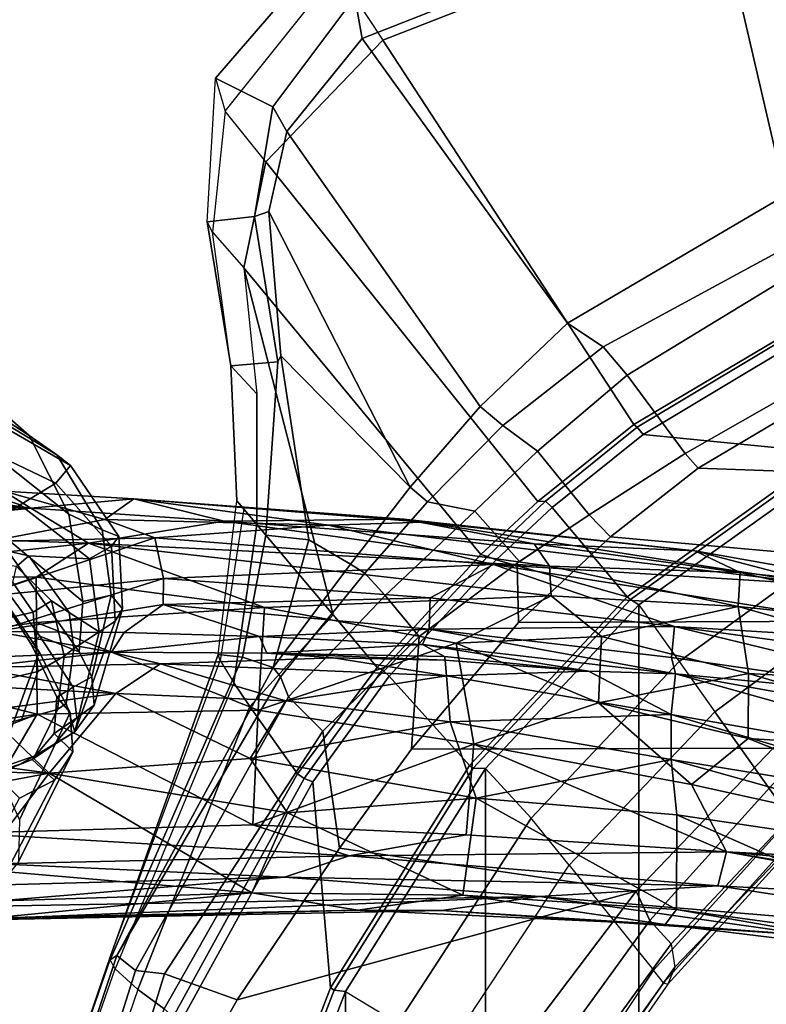
# Model space of a CAD drawing. Units: inches. Extents: x -87 to 88, y -51 to 45.
# Drawn here: x -37 to -35, y 7 to 11 of the extents above; entities that cross this region are included whole.
import ezdxf

# ---------------------------------------------------------------- set-up
doc = ezdxf.new("R2010")
doc.units = ezdxf.units.IN
doc.header["$MEASUREMENT"] = 0
for name, color, linetype in [('SEAT-BASE', 5, 'Continuous'), ('SEAT-CHASSIS', 5, 'Continuous'), ('SEAT-FABRIC', 5, 'Continuous'), ('SEAT-FRAME', 5, 'Continuous')]:
    doc.layers.add(name, color=color, linetype=linetype)

# ---------------------------------------------------------------- blocks, each defined once
blk = doc.blocks.new('1AERON2_B_TLIMANGL_ARMS_POSTUREFITSL_3T')
at = {"layer": 'SEAT-BASE'}
for points in [[(-4.1487, 12.7665, 4.1833), (-4.2654, 12.7109, 4.1776), (-0.8432, 1.8393, 6.6746), (-0.7398, 1.9027, 6.6862)], [(-4.1487, 12.7665, 4.1833), (-0.7398, 1.9027, 6.6862), (-0.5199, 1.9742, 6.6862), (-4.1476, 12.7669, 4.1833)], [(-0.5199, 1.9742, 6.6862), (-0.399, 1.9836, 6.6746), (-4.0205, 12.7905, 4.1776), (-4.1476, 12.7669, 4.1833)], [(-4.2654, 12.7109, 4.1776), (-4.3746, 12.7122, 4.1389), (-1.0437, 1.701, 6.6264), (-0.8432, 1.8393, 6.6746)], [(-1.0437, 1.701, 6.6264), (-4.3746, 12.7122, 4.1389), (-4.324, 12.2313, 4.2077), (-1.2495, 1.6518, 6.5161)], [(-4.324, 12.2313, 4.2077), (-3.8678, 10.5115, 4.5256), (-1.3248, 1.7804, 6.4477), (-1.2495, 1.6518, 6.5161)], [(-0.719, 1.1512, 4.3018), (-4.1668, 11.6385, 3.2423), (-4.0382, 11.6139, 3.1616), (-0.6744, 1.1905, 4.1832)], [(-3.3384, 9.5727, 3.9879), (-4.1668, 11.6385, 3.2423), (-0.719, 1.1512, 4.3018), (-0.9319, 1.4933, 5.6622)], [(-4.0382, 11.6139, 3.1616), (-3.9113, 11.6394, 3.1096), (-0.5847, 1.2614, 4.119), (-0.6744, 1.1905, 4.1832)]]:
    blk.add_3dface(points, dxfattribs=at)
at = {"layer": 'SEAT-CHASSIS'}
for points in [[(-6.4329, 7.7735, 14.9527), (-7.1031, 7.8269, 15.2), (-7.0691, 7.8669, 15.4462)], [(-6.4329, 7.7735, 14.9527), (-7.0691, 7.8669, 15.4462), (-6.5207, 7.8291, 15.2776)], [(-6.4329, 7.7735, 14.9527), (-7.2299, 7.7814, 15.0516), (-7.1031, 7.8269, 15.2)], [(-6.1905, 7.7365, 15.2933), (-6.5207, 7.8291, 15.2776), (-6.5699, 7.6647, 15.4156)], [(-6.5207, 7.8291, 15.2776), (-6.0954, 7.8034, 15.1726), (-6.4329, 7.7735, 14.9527)], [(-6.5207, 7.8291, 15.2776), (-6.1905, 7.7365, 15.2933), (-6.0954, 7.8034, 15.1726)], [(-5.7999, 7.7304, 14.8738), (-6.4329, 7.7735, 14.9527), (-6.0954, 7.8034, 15.1726)], [(-6.0954, 7.8034, 15.1726), (-6.1905, 7.7365, 15.2933), (-5.4583, 7.7182, 15.2201)], [(-6.0954, 7.8034, 15.1726), (-5.2112, 7.7371, 15.0417), (-5.7999, 7.7304, 14.8738)], [(-5.4583, 7.7182, 15.2201), (-5.1478, 7.728, 15.1357), (-6.0954, 7.8034, 15.1726)], [(-5.2112, 7.7371, 15.0417), (-6.0954, 7.8034, 15.1726), (-5.1478, 7.728, 15.1357)], [(-7.2192, 7.6913, 14.8444), (-7.2299, 7.7814, 15.0516), (-6.4329, 7.7735, 14.9527)], [(-6.4329, 7.7735, 14.9527), (-6.2434, 7.6583, 14.6775), (-7.2192, 7.6913, 14.8444)], [(-6.4329, 7.7735, 14.9527), (-5.7999, 7.7304, 14.8738), (-6.2434, 7.6583, 14.6775)], [(-5.7999, 7.7304, 14.8738), (-5.2112, 7.7371, 15.0417), (-4.7849, 7.6565, 14.8484)], [(-4.2588, 7.6337, 15.1191), (-4.7849, 7.6565, 14.8484), (-5.2112, 7.7371, 15.0417)], [(-4.2588, 7.6337, 15.1191), (-5.2112, 7.7371, 15.0417), (-5.1478, 7.728, 15.1357)], [(-6.5699, 7.6647, 15.4156), (-6.0261, 7.6764, 15.3113), (-6.1905, 7.7365, 15.2933)], [(-4.7346, 7.5831, 14.6621), (-6.2434, 7.6583, 14.6775), (-5.7999, 7.7304, 14.8738)], [(-6.0261, 7.6764, 15.3113), (-5.4583, 7.7182, 15.2201), (-6.1905, 7.7365, 15.2933)], [(-6.0261, 7.6764, 15.3113), (-4.9185, 7.5886, 15.2733), (-5.4583, 7.7182, 15.2201)], [(-5.7999, 7.7304, 14.8738), (-4.7849, 7.6565, 14.8484), (-4.7346, 7.5831, 14.6621)], [(-5.1478, 7.728, 15.1357), (-5.4583, 7.7182, 15.2201), (-3.8342, 7.522, 15.2409)], [(-4.9185, 7.5886, 15.2733), (-3.8342, 7.522, 15.2409), (-5.4583, 7.7182, 15.2201)], [(-3.8342, 7.522, 15.2409), (-4.2588, 7.6337, 15.1191), (-5.1478, 7.728, 15.1357)], [(-7.2494, 7.5512, 14.6425), (-7.2192, 7.6913, 14.8444), (-6.2434, 7.6583, 14.6775)], [(-5.9977, 7.5428, 15.3451), (-6.0261, 7.6764, 15.3113), (-6.6069, 7.4825, 15.4683)], [(-6.6069, 7.4825, 15.4683), (-6.0261, 7.6764, 15.3113), (-6.5699, 7.6647, 15.4156)], [(-5.9977, 7.5428, 15.3451), (-4.9185, 7.5886, 15.2733), (-6.0261, 7.6764, 15.3113)], [(-6.2434, 7.6583, 14.6775), (-6.4147, 7.5473, 14.5243), (-7.2494, 7.5512, 14.6425)], [(-5.6671, 7.4485, 14.3693), (-6.4147, 7.5473, 14.5243), (-6.2434, 7.6583, 14.6775)], [(-4.7346, 7.5831, 14.6621), (-4.729, 7.4861, 14.4771), (-6.2434, 7.6583, 14.6775)], [(-5.6671, 7.4485, 14.3693), (-6.2434, 7.6583, 14.6775), (-4.729, 7.4861, 14.4771)], [(-4.2588, 7.6337, 15.1191), (-4.1106, 7.5632, 14.8678), (-4.7849, 7.6565, 14.8484)], [(-4.7849, 7.6565, 14.8484), (-4.1106, 7.5632, 14.8678), (-4.7346, 7.5831, 14.6621)], [(-4.1106, 7.5632, 14.8678), (-4.2588, 7.6337, 15.1191), (-3.5023, 7.4998, 15.1548)], [(-3.5023, 7.4998, 15.1548), (-4.2588, 7.6337, 15.1191), (-3.8342, 7.522, 15.2409)], [(-5.1257, 7.4799, 15.2974), (-4.9185, 7.5886, 15.2733), (-5.9977, 7.5428, 15.3451)], [(-4.9185, 7.5886, 15.2733), (-5.1257, 7.4799, 15.2974), (-4.3261, 7.3857, 15.3076)], [(-4.9185, 7.5886, 15.2733), (-4.3261, 7.3857, 15.3076), (-3.1984, 7.3176, 15.3501)], [(-3.1984, 7.3176, 15.3501), (-3.8342, 7.522, 15.2409), (-4.9185, 7.5886, 15.2733)], [(-4.729, 7.4861, 14.4771), (-4.7346, 7.5831, 14.6621), (-4.1174, 7.4514, 14.5771)], [(-4.1106, 7.5632, 14.8678), (-4.1174, 7.4514, 14.5771), (-4.7346, 7.5831, 14.6621)], [(-7.1951, 7.2931, 14.3728), (-7.2494, 7.5512, 14.6425), (-6.4147, 7.5473, 14.5243)], [(-6.4147, 7.5473, 14.5243), (-6.4138, 7.3992, 14.3581), (-7.1951, 7.2931, 14.3728)], [(-5.6671, 7.4485, 14.3693), (-6.4138, 7.3992, 14.3581), (-6.4147, 7.5473, 14.5243)], [(-4.1174, 7.4514, 14.5771), (-4.1106, 7.5632, 14.8678), (-3.2085, 7.355, 14.8386)], [(-3.5023, 7.4998, 15.1548), (-3.2085, 7.355, 14.8386), (-4.1106, 7.5632, 14.8678)], [(-6.5492, 7.3699, 15.4311), (-5.9977, 7.5428, 15.3451), (-6.6069, 7.4825, 15.4683)], [(-5.9977, 7.5428, 15.3451), (-6.5492, 7.3699, 15.4311), (-5.9998, 7.4579, 15.3394)], [(-5.9977, 7.5428, 15.3451), (-5.9998, 7.4579, 15.3394), (-5.1257, 7.4799, 15.2974)], [(-5.9998, 7.4579, 15.3394), (-5.1282, 7.3768, 15.2522), (-5.1257, 7.4799, 15.2974)], [(-5.6671, 7.4485, 14.3693), (-4.729, 7.4861, 14.4771), (-5.0398, 7.3311, 14.2436)], [(-5.1257, 7.4799, 15.2974), (-5.1282, 7.3768, 15.2522), (-4.3261, 7.3857, 15.3076)], [(-4.729, 7.4861, 14.4771), (-4.5648, 7.3528, 14.316), (-5.0398, 7.3311, 14.2436)], [(-4.5648, 7.3528, 14.316), (-4.729, 7.4861, 14.4771), (-4.1174, 7.4514, 14.5771)], [(-6.1268, 7.366, 15.3178), (-5.9998, 7.4579, 15.3394), (-6.5492, 7.3699, 15.4311)], [(-6.4138, 7.3992, 14.3581), (-5.6671, 7.4485, 14.3693), (-5.6882, 7.1125, 14.0618)], [(-6.1268, 7.366, 15.3178), (-5.6837, 7.3534, 15.2564), (-5.9998, 7.4579, 15.3394)], [(-5.9998, 7.4579, 15.3394), (-5.6837, 7.3534, 15.2564), (-5.1282, 7.3768, 15.2522)], [(-5.6671, 7.4485, 14.3693), (-5.0398, 7.3311, 14.2436), (-5.6882, 7.1125, 14.0618)], [(-4.0836, 7.2321, 14.2604), (-4.5648, 7.3528, 14.316), (-4.1174, 7.4514, 14.5771)], [(-4.0836, 7.2321, 14.2604), (-4.1174, 7.4514, 14.5771), (-3.1558, 7.1794, 14.5135)], [(-3.2085, 7.355, 14.8386), (-3.1558, 7.1794, 14.5135), (-4.1174, 7.4514, 14.5771)], [(-6.4138, 7.3992, 14.3581), (-6.412, 7.099, 14.1115), (-7.1951, 7.2931, 14.3728)], [(-6.412, 7.099, 14.1115), (-6.4138, 7.3992, 14.3581), (-5.6882, 7.1125, 14.0618)], [(-4.3355, 7.2847, 15.2586), (-4.3261, 7.3857, 15.3076), (-5.1282, 7.3768, 15.2522)], [(-4.3355, 7.2847, 15.2586), (-3.2675, 7.129, 15.3424), (-4.3261, 7.3857, 15.3076)], [(-4.3261, 7.3857, 15.3076), (-3.2675, 7.129, 15.3424), (-3.1983, 7.232, 15.3702)], [(-4.3261, 7.3857, 15.3076), (-3.1983, 7.232, 15.3702), (-3.1984, 7.3176, 15.3501)], [(-6.1688, 7.3021, 15.2467), (-6.5492, 7.3699, 15.4311), (-6.668, 7.2808, 15.3662)], [(-6.1688, 7.3021, 15.2467), (-6.1268, 7.366, 15.3178), (-6.5492, 7.3699, 15.4311)], [(-6.1268, 7.366, 15.3178), (-6.1688, 7.3021, 15.2467), (-5.6837, 7.3534, 15.2564)], [(-5.6595, 7.2988, 15.1639), (-5.6837, 7.3534, 15.2564), (-6.1688, 7.3021, 15.2467)], [(-5.1506, 7.3265, 15.2006), (-5.1282, 7.3768, 15.2522), (-5.6837, 7.3534, 15.2564)], [(-5.6837, 7.3534, 15.2564), (-5.6595, 7.2988, 15.1639), (-5.1506, 7.3265, 15.2006)], [(-4.322, 7.2308, 15.1998), (-5.1282, 7.3768, 15.2522), (-5.1506, 7.3265, 15.2006)], [(-5.1282, 7.3768, 15.2522), (-4.322, 7.2308, 15.1998), (-4.3355, 7.2847, 15.2586)], [(-5.0398, 7.3311, 14.2436), (-4.5648, 7.3528, 14.316), (-4.5743, 7.1364, 14.0906)], [(-4.0836, 7.2321, 14.2604), (-4.5743, 7.1364, 14.0906), (-4.5648, 7.3528, 14.316)], [(-5.6882, 7.1125, 14.0618), (-5.0398, 7.3311, 14.2436), (-4.9825, 7.0008, 13.9726)], [(-5.1506, 7.3265, 15.2006), (-5.6595, 7.2988, 15.1639), (-5.079, 7.2878, 15.1352)], [(-4.6069, 7.2401, 15.1376), (-5.1506, 7.3265, 15.2006), (-5.079, 7.2878, 15.1352)], [(-4.322, 7.2308, 15.1998), (-5.1506, 7.3265, 15.2006), (-4.6069, 7.2401, 15.1376)], [(-4.9825, 7.0008, 13.9726), (-5.0398, 7.3311, 14.2436), (-4.5743, 7.1364, 14.0906)], [(-6.412, 7.099, 14.1115), (-7.295, 6.9628, 14.1679), (-7.1951, 7.2931, 14.3728)], [(-6.668, 7.2808, 15.3662), (-6.6166, 7.2515, 15.0842), (-6.1688, 7.3021, 15.2467)], [(-6.6166, 7.2515, 15.0842), (-6.0083, 7.2641, 15.0244), (-6.1688, 7.3021, 15.2467)], [(-5.6595, 7.2988, 15.1639), (-5.4419, 7.2834, 15.0836), (-5.0768, 7.2754, 15.1032)], [(-5.6595, 7.2988, 15.1639), (-5.0768, 7.2754, 15.1032), (-5.079, 7.2878, 15.1352)], [(-5.0768, 7.2754, 15.1032), (-4.6069, 7.2401, 15.1376), (-5.0784, 7.2874, 15.1342)], [(-6.0083, 7.2641, 15.0244), (-6.6166, 7.2515, 15.0842), (-6.1537, 7.1663, 14.8557)], [(-6.0083, 7.2641, 15.0244), (-6.1537, 7.1663, 14.8557), (-5.5978, 7.1428, 14.7996)], [(-6.0083, 7.2641, 15.0244), (-5.0717, 7.2245, 14.9732), (-5.4419, 7.2834, 15.0836)], [(-6.0083, 7.2641, 15.0244), (-5.5978, 7.1428, 14.7996), (-5.0717, 7.2245, 14.9732)], [(-5.4419, 7.2834, 15.0836), (-5.0717, 7.2245, 14.9732), (-5.0768, 7.2754, 15.1032)], [(-5.0717, 7.2245, 14.9732), (-4.6069, 7.2401, 15.1376), (-5.0768, 7.2754, 15.1032)], [(-3.2675, 7.129, 15.3424), (-4.3355, 7.2847, 15.2586), (-4.322, 7.2308, 15.1998)], [(-6.7268, 7.1975, 14.9967), (-6.1537, 7.1663, 14.8557), (-6.6166, 7.2515, 15.0842)], [(-5.0717, 7.2245, 14.9732), (-5.5978, 7.1428, 14.7996), (-5.0599, 7.074, 14.719)], [(-4.6069, 7.2401, 15.1376), (-5.0717, 7.2245, 14.9732), (-4.3365, 7.0977, 14.8714)], [(-4.3365, 7.0977, 14.8714), (-5.0717, 7.2245, 14.9732), (-5.0599, 7.074, 14.719)], [(-4.3365, 7.0977, 14.8714), (-4.322, 7.2308, 15.1998), (-4.6069, 7.2401, 15.1376)], [(-4.0846, 7.0192, 14.0618), (-4.5743, 7.1364, 14.0906), (-4.0836, 7.2321, 14.2604)], [(-4.322, 7.2308, 15.1998), (-4.3365, 7.0977, 14.8714), (-3.0141, 6.8659, 14.9695)], [(-2.9246, 6.9802, 15.2926), (-4.322, 7.2308, 15.1998), (-3.0141, 6.8659, 14.9695)], [(-3.2675, 7.129, 15.3424), (-4.322, 7.2308, 15.1998), (-2.9246, 6.9802, 15.2926)], [(-4.0846, 7.0192, 14.0618), (-4.0836, 7.2321, 14.2604), (-3.1694, 6.9628, 14.2297)], [(-4.0836, 7.2321, 14.2604), (-3.1558, 7.1794, 14.5135), (-3.1694, 6.9628, 14.2297)], [(-6.7268, 7.1975, 14.9967), (-6.5857, 7.1098, 14.8507), (-6.1537, 7.1663, 14.8557)], [(-6.3727, 6.9056, 14.6269), (-6.1537, 7.1663, 14.8557), (-6.5857, 7.1098, 14.8507)], [(-6.1537, 7.1663, 14.8557), (-6.3727, 6.9056, 14.6269), (-5.7143, 6.954, 14.5895)], [(-5.5978, 7.1428, 14.7996), (-6.1537, 7.1663, 14.8557), (-5.7143, 6.954, 14.5895)], [(-5.0599, 7.074, 14.719), (-5.5978, 7.1428, 14.7996), (-5.7143, 6.954, 14.5895)], [(-4.9825, 7.0008, 13.9726), (-4.5743, 7.1364, 14.0906), (-4.2699, 6.8684, 13.9321)], [(-4.2699, 6.8684, 13.9321), (-4.5743, 7.1364, 14.0906), (-4.0846, 7.0192, 14.0618)], [(-6.5857, 7.1098, 14.8507), (-7.7086, 7.0866, 15.0599), (-6.3727, 6.9056, 14.6269)], [(-6.412, 7.099, 14.1115), (-7.283, 6.7567, 14.0689), (-7.295, 6.9628, 14.1679)], [(-6.412, 7.099, 14.1115), (-6.6405, 6.7094, 13.9536), (-7.283, 6.7567, 14.0689)], [(-6.412, 7.099, 14.1115), (-5.706, 6.7364, 13.8723), (-6.6405, 6.7094, 13.9536)], [(-6.412, 7.099, 14.1115), (-5.6882, 7.1125, 14.0618), (-5.706, 6.7364, 13.8723)], [(-5.706, 6.7364, 13.8723), (-5.6882, 7.1125, 14.0618), (-4.9825, 7.0008, 13.9726)], [(-4.3365, 7.0977, 14.8714), (-5.0599, 7.074, 14.719), (-4.3369, 6.95, 14.6432)], [(-3.2497, 6.7742, 14.7194), (-4.3365, 7.0977, 14.8714), (-4.3369, 6.95, 14.6432)], [(-3.2497, 6.7742, 14.7194), (-3.0141, 6.8659, 14.9695), (-4.3365, 7.0977, 14.8714)], [(-6.3727, 6.9056, 14.6269), (-7.7086, 7.0866, 15.0599), (-7.5857, 6.9305, 14.8706)], [(-4.9752, 6.8238, 14.4547), (-5.0599, 7.074, 14.719), (-5.7143, 6.954, 14.5895)], [(-4.9752, 6.8238, 14.4547), (-4.3369, 6.95, 14.6432), (-5.0599, 7.074, 14.719)], [(-5.706, 6.7364, 13.8723), (-4.9825, 7.0008, 13.9726), (-5.0072, 6.7035, 13.8374)], [(-4.9825, 7.0008, 13.9726), (-4.1559, 6.6477, 13.8417), (-5.0072, 6.7035, 13.8374)], [(-4.9825, 7.0008, 13.9726), (-4.2699, 6.8684, 13.9321), (-4.1559, 6.6477, 13.8417)], [(-4.2699, 6.8684, 13.9321), (-4.0846, 7.0192, 14.0618), (-2.9977, 6.5882, 13.9521)], [(-4.0846, 7.0192, 14.0618), (-3.1694, 6.9628, 14.2297), (-2.9977, 6.5882, 13.9521)], [(-5.7143, 6.954, 14.5895), (-6.3727, 6.9056, 14.6269), (-5.5919, 6.7756, 14.4383)], [(-5.7143, 6.954, 14.5895), (-5.5919, 6.7756, 14.4383), (-4.9752, 6.8238, 14.4547)], [(-4.3369, 6.95, 14.6432), (-4.9752, 6.8238, 14.4547), (-4.3185, 6.7697, 14.4563)], [(-4.3369, 6.95, 14.6432), (-4.3185, 6.7697, 14.4563), (-2.9795, 6.5711, 14.5545)], [(-2.9795, 6.5711, 14.5545), (-3.2497, 6.7742, 14.7194), (-4.3369, 6.95, 14.6432)], [(-7.5857, 6.9305, 14.8706), (-7.1601, 6.7579, 14.679), (-6.3727, 6.9056, 14.6269)], [(-7.1601, 6.7579, 14.679), (-6.6117, 6.5914, 14.4875), (-6.3727, 6.9056, 14.6269)], [(-6.6117, 6.5914, 14.4875), (-5.7089, 6.5141, 14.2893), (-6.3727, 6.9056, 14.6269)], [(-5.7089, 6.5141, 14.2893), (-5.5919, 6.7756, 14.4383), (-6.3727, 6.9056, 14.6269)], [(-4.2699, 6.8684, 13.9321), (-2.9977, 6.5882, 13.9521), (-4.1559, 6.6477, 13.8417)], [(-5.5919, 6.7756, 14.4383), (-5.0185, 6.506, 14.2404), (-4.9752, 6.8238, 14.4547)], [(-4.9752, 6.8238, 14.4547), (-5.0185, 6.506, 14.2404), (-4.3192, 6.459, 14.2294)], [(-4.3185, 6.7697, 14.4563), (-4.9752, 6.8238, 14.4547), (-4.3192, 6.459, 14.2294)], [(-5.5919, 6.7756, 14.4383), (-5.7089, 6.5141, 14.2893), (-5.0185, 6.506, 14.2404)], [(-4.3192, 6.459, 14.2294), (-3.3014, 6.3206, 14.2623), (-4.3185, 6.7697, 14.4563)], [(-3.3014, 6.3206, 14.2623), (-2.9795, 6.5711, 14.5545), (-4.3185, 6.7697, 14.4563)], [(-5.3904, 6.6353, 13.8469), (-6.6405, 6.7094, 13.9536), (-5.706, 6.7364, 13.8723)], [(-6.54, 6.6093, 13.943), (-6.6405, 6.7094, 13.9536), (-5.3904, 6.6353, 13.8469)], [(-5.706, 6.7364, 13.8723), (-5.0072, 6.7035, 13.8374), (-5.3904, 6.6353, 13.8469)], [(-4.1559, 6.6477, 13.8417), (-5.3904, 6.6353, 13.8469), (-5.0072, 6.7035, 13.8374)], [(-4.1559, 6.6477, 13.8417), (-4.1842, 6.5364, 13.8535), (-5.3904, 6.6353, 13.8469)], [(-3.2751, 6.4893, 13.8934), (-4.1842, 6.5364, 13.8535), (-4.1559, 6.6477, 13.8417)], [(-2.4261, 6.4883, 14.0204), (-2.4671, 6.3681, 13.9686), (-4.1559, 6.6477, 13.8417)], [(-2.9977, 6.5882, 13.9521), (-2.4261, 6.4883, 14.0204), (-4.1559, 6.6477, 13.8417)], [(-3.2751, 6.4893, 13.8934), (-4.1559, 6.6477, 13.8417), (-2.4671, 6.3681, 13.9686)], [(-5.6022, 6.5648, 13.8846), (-6.7233, 6.5348, 13.9928), (-6.54, 6.6093, 13.943)], [(-6.54, 6.6093, 13.943), (-5.3904, 6.6353, 13.8469), (-5.6022, 6.5648, 13.8846)], [(-4.1842, 6.5364, 13.8535), (-5.6022, 6.5648, 13.8846), (-5.3904, 6.6353, 13.8469)], [(-5.7089, 6.5141, 14.2893), (-6.6117, 6.5914, 14.4875), (-6.6595, 6.4836, 14.4032)], [(-4.7673, 6.5017, 13.8983), (-6.7993, 6.4662, 14.064), (-5.6022, 6.5648, 13.8846)], [(-5.6022, 6.5648, 13.8846), (-6.7993, 6.4662, 14.064), (-6.7233, 6.5348, 13.9928)], [(-4.1842, 6.5364, 13.8535), (-4.7673, 6.5017, 13.8983), (-5.6022, 6.5648, 13.8846)], [(-5.7089, 6.5141, 14.2893), (-6.6595, 6.4836, 14.4032), (-6.5556, 6.4318, 14.265)], [(-6.5556, 6.4318, 14.265), (-5.3622, 6.4574, 14.1403), (-5.7089, 6.5141, 14.2893)], [(-5.0185, 6.506, 14.2404), (-5.7089, 6.5141, 14.2893), (-5.3622, 6.4574, 14.1403)], [(-4.1842, 6.5364, 13.8535), (-3.0032, 6.3558, 13.9398), (-4.7673, 6.5017, 13.8983)], [(-4.1842, 6.5364, 13.8535), (-3.2751, 6.4893, 13.8934), (-3.0032, 6.3558, 13.9398)], [(-4.7673, 6.5017, 13.8983), (-6.7411, 6.4227, 14.1682), (-6.7993, 6.4662, 14.064)], [(-4.7673, 6.5017, 13.8983), (-5.0885, 6.4565, 14.009), (-6.7411, 6.4227, 14.1682)], [(-4.3565, 6.4107, 14.1147), (-5.0185, 6.506, 14.2404), (-5.3622, 6.4574, 14.1403)], [(-5.0885, 6.4565, 14.009), (-4.7673, 6.5017, 13.8983), (-3.86, 6.3733, 13.9938)], [(-4.3192, 6.459, 14.2294), (-5.0185, 6.506, 14.2404), (-4.3565, 6.4107, 14.1147)], [(-4.7673, 6.5017, 13.8983), (-3.0032, 6.3558, 13.9398), (-3.86, 6.3733, 13.9938)], [(-5.3622, 6.4574, 14.1403), (-6.7411, 6.4227, 14.1682), (-5.0885, 6.4565, 14.009)], [(-6.5556, 6.4318, 14.265), (-6.7411, 6.4227, 14.1682), (-5.3622, 6.4574, 14.1403)], [(-5.0885, 6.4565, 14.009), (-4.3565, 6.4107, 14.1147), (-5.3622, 6.4574, 14.1403)], [(-3.86, 6.3733, 13.9938), (-4.3565, 6.4107, 14.1147), (-5.0885, 6.4565, 14.009)], [(-4.3565, 6.4107, 14.1147), (-3.3095, 6.2823, 14.1355), (-4.3192, 6.459, 14.2294)], [(-4.3192, 6.459, 14.2294), (-3.3095, 6.2823, 14.1355), (-3.3014, 6.3206, 14.2623)], [(-3.3095, 6.2823, 14.1355), (-4.3565, 6.4107, 14.1147), (-3.86, 6.3733, 13.9938)]]:
    blk.add_3dface(points, dxfattribs=at)
for points, invisible_edges in [([(-6.0083, 7.2641, 15.0244), (-5.6595, 7.2988, 15.1639), (-6.1688, 7.3021, 15.2467)], 1), ([(-6.0083, 7.2641, 15.0244), (-5.4419, 7.2834, 15.0836), (-5.6595, 7.2988, 15.1639)], 12)]:
    blk.add_3dface(points, dxfattribs=dict(at, invisible_edges=invisible_edges))
at = {"layer": 'SEAT-FABRIC'}
for points in [[(-4.4427, 7.4574, 18.2899), (-3.7992, 7.9157, 18.4287), (-3.8155, 7.9421, 18.3985), (-4.4697, 7.4746, 18.2579)], [(-3.7992, -7.9157, 18.4287), (-3.7992, 7.9157, 18.4287), (-4.4427, 7.4574, 18.2899), (-4.4427, -7.4574, 18.2899)], [(-4.4427, 7.4574, 18.2899), (-4.4697, 7.4746, 18.2579), (-4.9848, 6.9225, 18.1094), (-4.9447, 6.9215, 18.1447)], [(-4.9447, -6.9215, 18.1447), (-4.4427, -7.4574, 18.2899), (-4.4427, 7.4574, 18.2899), (-4.9447, 6.9215, 18.1447)], [(-5.4026, 6.1904, 17.9754), (-4.9447, 6.9215, 18.1447), (-4.9848, 6.9225, 18.1094), (-5.4392, 6.1958, 17.9429)], [(-4.9447, -6.9215, 18.1447), (-4.9447, 6.9215, 18.1447), (-5.4026, 6.1904, 17.9754), (-5.4026, -6.1904, 17.9754)], [(-5.4026, 6.1904, 17.9754), (-5.4392, 6.1958, 17.9429), (-5.8161, 5.2159, 17.7823), (-5.7851, 5.1993, 17.8117)], [(-5.7851, -5.1993, 17.8117), (-5.4026, -6.1904, 17.9754), (-5.4026, 6.1904, 17.9754), (-5.7851, 5.1993, 17.8117)]]:
    blk.add_3dface(points, dxfattribs=at)
at = {"layer": 'SEAT-FRAME'}
for points in [[(-4.1145, 9.9937, 20.1851), (-5.4296, 9.5331, 19.4308), (-5.2807, 9.3052, 19.4773), (-4.0539, 9.7849, 20.1381)], [(-2.7629, 10.0035, 20.1658), (-2.7773, 9.181, 18.9768), (-3.9622, 8.7985, 18.7723), (-4.1876, 9.7678, 19.711)], [(-4.1724, 9.9871, 19.7791), (-4.1876, 9.7678, 19.711), (-5.348, 9.3116, 19.1133), (-5.3723, 9.446, 19.1327)], [(-3.6913, 8.5023, 18.8668), (-2.7779, 8.8245, 18.9944), (-2.7585, 9.899, 20.5265), (-4.0539, 9.7849, 20.1381)], [(-5.348, 9.3116, 19.1133), (-4.1876, 9.7678, 19.711), (-3.9622, 8.7985, 18.7723), (-4.6759, 8.3787, 18.5433)], [(-3.6913, 8.5023, 18.8668), (-4.0539, 9.7849, 20.1381), (-5.2807, 9.3052, 19.4773), (-4.4594, 8.0468, 18.7219)], [(-5.4703, 9.5958, 19.2911), (-5.3723, 9.446, 19.1327), (-5.6408, 9.0873, 18.9317), (-5.8285, 9.1811, 19.0405)], [(-5.7969, 9.0731, 19.1388), (-5.4296, 9.5331, 19.4308), (-5.4703, 9.5958, 19.2911), (-5.8285, 9.1811, 19.0405)], [(-5.2807, 9.3052, 19.4773), (-5.6636, 8.9078, 19.1761), (-5.7969, 9.0731, 19.1388), (-5.4296, 9.5331, 19.4308)], [(-5.6408, 9.0873, 18.9317), (-5.3723, 9.446, 19.1327), (-5.348, 9.3116, 19.1133), (-5.5944, 9.0067, 18.9223)], [(-4.7729, 7.7957, 18.6563), (-4.4594, 8.0468, 18.7219), (-5.2807, 9.3052, 19.4773), (-5.6636, 8.9078, 19.1761)], [(-5.348, 9.3116, 19.1133), (-4.6759, 8.3787, 18.5433), (-4.9616, 8.1066, 18.4154), (-5.5944, 9.0067, 18.9223)], [(-5.8558, 8.7113, 18.883), (-5.8285, 9.1811, 19.0405), (-5.6408, 9.0873, 18.9317), (-5.6999, 8.7285, 18.7727)], [(-5.8558, 8.7113, 18.883), (-5.8285, 9.1811, 19.0405), (-5.7969, 9.0731, 19.1388), (-5.8382, 8.6766, 18.9333)], [(-5.7969, 9.0731, 19.1388), (-5.8382, 8.6766, 18.9333), (-5.7356, 8.5607, 18.9942), (-5.6636, 8.9078, 19.1761)], [(-5.6408, 9.0873, 18.9317), (-5.5944, 9.0067, 18.9223), (-5.654, 8.7442, 18.7965), (-5.6999, 8.7285, 18.7727)], [(-5.654, 8.7442, 18.7965), (-5.5944, 9.0067, 18.9223), (-4.9616, 8.1066, 18.4154), (-5.1909, 7.8424, 18.3121)], [(-4.7729, 7.7957, 18.6563), (-5.6636, 8.9078, 19.1761), (-5.7356, 8.5607, 18.9942), (-4.9595, 7.6218, 18.6129)], [(-4.6759, 8.3787, 18.5433), (-3.9622, 8.7985, 18.7723), (-3.8268, 8.6985, 18.4396), (-4.5595, 8.302, 18.3487)], [(-5.6239, 8.2526, 18.5802), (-5.6999, 8.7285, 18.7727), (-5.654, 8.7442, 18.7965), (-5.6142, 8.2726, 18.5906)], [(-5.654, 8.7442, 18.7965), (-5.1909, 7.8424, 18.3121), (-5.1909, 7.8424, 18.3121), (-5.6142, 8.2726, 18.5906)], [(-5.8558, 8.7113, 18.883), (-5.6999, 8.7285, 18.7727), (-5.6239, 8.2526, 18.5802), (-5.7783, 8.2393, 18.7393)], [(-5.7783, 8.2393, 18.7393), (-5.8382, 8.6766, 18.9333), (-5.8558, 8.7113, 18.883)], [(-5.7356, 8.5607, 18.9942), (-5.6928, 8.1482, 18.8299), (-5.7783, 8.2393, 18.7393), (-5.8382, 8.6766, 18.9333)], [(-4.4802, 8.2092, 18.0601), (-4.5595, 8.302, 18.3487), (-3.8268, 8.6985, 18.4396), (-3.7697, 8.6417, 18.156)], [(-4.4802, 8.2092, 18.0601), (-3.7697, 8.6417, 18.156), (-3.6723, 8.3054, 17.9064), (-4.2911, 7.9519, 17.7915)], [(-5.2984, 7.2517, 18.5217), (-4.9595, 7.6218, 18.6129), (-5.7356, 8.5607, 18.9942), (-5.4431, 7.4236, 18.6115)], [(-5.4431, 7.4236, 18.6115), (-5.7356, 8.5607, 18.9942), (-5.6928, 8.1482, 18.8299), (-5.6926, 7.7197, 18.6601)], [(-4.4479, 8.0384, 18.6969), (-3.6862, 8.4949, 18.8453), (-3.6913, 8.5023, 18.8668), (-4.4594, 8.0468, 18.7219)], [(-4.4284, 8.015, 18.7165), (-3.6736, 8.4671, 18.8646), (-3.6862, 8.4949, 18.8453), (-4.4479, 8.0384, 18.6969)], [(-6.7521, 8.2152, 24.9811), (-7.0094, 8.448, 26.1499), (-6.7569, 8.2903, 26.2095), (-6.438, 8.0109, 25.0474)], [(-3.6736, 8.4671, 18.8646), (-4.4284, 8.015, 18.7165), (-3.8222, 7.9543, 18.4355), (-3.6736, 8.4671, 18.8646)], [(-4.6759, 8.3787, 18.5433), (-4.5595, 8.302, 18.3487), (-4.8876, 8.044, 18.2707), (-4.9616, 8.1066, 18.4154)], [(-6.3077, 7.7539, 25.0749), (-6.438, 8.0109, 25.0474), (-6.7569, 8.2903, 26.2095), (-6.6403, 8.0178, 26.2418)], [(-4.4802, 8.2092, 18.0601), (-4.7739, 7.9602, 17.9826), (-4.8876, 8.044, 18.2707), (-4.5595, 8.302, 18.3487)], [(-4.2487, 7.9044, 17.7077), (-4.2911, 7.9519, 17.7915), (-3.6723, 8.3054, 17.9064), (-3.6452, 8.2618, 17.8734)], [(-5.6628, 7.6851, 18.3704), (-5.6239, 8.2526, 18.5802), (-5.6142, 8.2726, 18.5906), (-5.523, 7.6693, 18.3352)], [(-5.523, 7.6693, 18.3352), (-5.6142, 8.2726, 18.5906), (-5.1909, 7.8424, 18.3121), (-5.3857, 7.5904, 18.2236)], [(-1.7622, 8.0524, 17.8849), (-2.4788, 7.8409, 17.6378), (-4.2487, 7.9044, 17.7077), (-3.6452, 8.2618, 17.8734)], [(-5.7579, 7.7976, 18.5673), (-5.7783, 8.2393, 18.7393), (-5.6239, 8.2526, 18.5802), (-5.6628, 7.6851, 18.3704)], [(-5.7783, 8.2393, 18.7393), (-5.7579, 7.7976, 18.5673), (-5.6926, 7.7197, 18.6601), (-5.6928, 8.1482, 18.8299)], [(-6.7521, 8.2152, 24.9811), (-6.438, 8.0109, 25.0474), (-6.347, 7.9476, 24.4755), (-6.6619, 8.138, 24.3781)], [(-4.4802, 8.2092, 18.0601), (-4.2911, 7.9519, 17.7915), (-4.6048, 7.7512, 17.7426), (-4.7739, 7.9602, 17.9826)], [(-6.6052, 8.0882, 23.7786), (-6.6619, 8.138, 24.3781), (-6.347, 7.9476, 24.4755), (-6.3023, 7.9129, 23.8951)], [(-5.1909, 7.8424, 18.3121), (-4.9616, 8.1066, 18.4154), (-4.8876, 8.044, 18.2707), (-5.1338, 7.7936, 18.1931)], [(-6.6052, 8.0882, 23.7786), (-6.3023, 7.9129, 23.8951), (-6.3505, 7.8552, 23.4461), (-6.6592, 8.0025, 23.3032)], [(-4.9789, 7.7631, 17.9222), (-5.1338, 7.7936, 18.1931), (-4.8876, 8.044, 18.2707), (-4.7739, 7.9602, 17.9826)], [(-4.4479, 8.0384, 18.6969), (-4.4594, 8.0468, 18.7219), (-4.7729, 7.7957, 18.6563), (-4.748, 7.7966, 18.6325)], [(-4.4284, 8.015, 18.7165), (-4.4479, 8.0384, 18.6969), (-4.748, 7.7966, 18.6325), (-4.7266, 7.7751, 18.6521)], [(-6.8108, 7.8995, 23.1624), (-6.6592, 8.0025, 23.3032), (-6.3505, 7.8552, 23.4461), (-6.4677, 7.7838, 23.2813)], [(-6.3077, 7.7539, 25.0749), (-6.6403, 8.0178, 26.2418), (-6.5739, 7.7256, 26.2669), (-6.2622, 7.4676, 25.0845)], [(-6.438, 8.0109, 25.0474), (-6.3077, 7.7539, 25.0749), (-6.1986, 7.7024, 24.5338), (-6.347, 7.9476, 24.4755)], [(-4.4284, 8.015, 18.7165), (-4.7266, 7.7751, 18.6521), (-4.4807, 7.4836, 18.2947), (-3.8222, 7.9543, 18.4355)], [(-6.3023, 7.9129, 23.8951), (-6.347, 7.9476, 24.4755), (-6.1986, 7.7024, 24.5338), (-6.1448, 7.6807, 23.9832)], [(-4.9789, 7.7631, 17.9222), (-4.7739, 7.9602, 17.9826), (-4.6048, 7.7512, 17.7426), (-4.8332, 7.5987, 17.7152)], [(-4.2487, 7.9044, 17.7077), (-4.5353, 7.679, 17.5927), (-4.6048, 7.7512, 17.7426), (-4.2911, 7.9519, 17.7915)], [(-3.8155, 7.9421, 18.3985), (-3.8222, 7.9543, 18.4355), (-4.4807, 7.4836, 18.2947), (-4.4697, 7.4746, 18.2579)], [(-6.8108, 7.8995, 23.1624), (-6.4677, 7.7838, 23.2813), (-6.6513, 7.6651, 23.0538), (-7.103, 7.6932, 22.9481)], [(-6.3505, 7.8552, 23.4461), (-6.3023, 7.9129, 23.8951), (-6.1448, 7.6807, 23.9832), (-6.1679, 7.6492, 23.55)], [(-3.1814, 7.5589, 17.4047), (-4.5353, 7.679, 17.5927), (-4.2487, 7.9044, 17.7077), (-2.4788, 7.8409, 17.6378)], [(-4.3102, 7.2709, 18.2196), (-3.7081, 7.7081, 18.3637), (-3.7992, 7.9157, 18.4287), (-4.4427, 7.4574, 18.2899)], [(-6.3505, 7.8552, 23.4461), (-6.1679, 7.6492, 23.55), (-6.2402, 7.6075, 23.3717), (-6.4677, 7.7838, 23.2813)], [(-5.3857, 7.5904, 18.2236), (-5.1909, 7.8424, 18.3121), (-5.1338, 7.7936, 18.1931), (-5.3394, 7.5604, 18.1289)], [(-6.6513, 7.6651, 23.0538), (-6.4677, 7.7838, 23.2813), (-6.2402, 7.6075, 23.3717), (-6.4388, 7.6171, 23.0992)], [(-5.7579, 7.7976, 18.5673), (-5.6628, 7.6851, 18.3704), (-5.7397, 7.2852, 18.2316), (-5.8193, 7.2943, 18.3825)], [(-5.7579, 7.7976, 18.5673), (-5.7355, 7.7708, 18.6236), (-5.8128, 7.2746, 18.4404), (-5.8193, 7.2943, 18.3825)], [(-5.8128, 7.2746, 18.4404), (-5.7683, 7.2018, 18.4949), (-5.6926, 7.7197, 18.6601), (-5.7355, 7.7708, 18.6236)], [(-4.9789, 7.7631, 17.9222), (-5.2732, 7.4874, 17.8598), (-5.3394, 7.5604, 18.1289), (-5.1338, 7.7936, 18.1931)], [(-4.9374, 7.615, 18.5868), (-4.748, 7.7966, 18.6325), (-4.7729, 7.7957, 18.6563), (-4.9595, 7.6218, 18.6129)], [(-4.9092, 7.604, 18.6066), (-4.7266, 7.7751, 18.6521), (-4.748, 7.7966, 18.6325), (-4.9374, 7.615, 18.5868)], [(-4.7266, 7.7751, 18.6521), (-4.9092, 7.604, 18.6066), (-4.4807, 7.4836, 18.2947), (-4.7266, 7.7751, 18.6521)], [(-6.1694, 7.4887, 24.5579), (-6.1986, 7.7024, 24.5338), (-6.3077, 7.7539, 25.0749), (-6.2622, 7.4676, 25.0845)], [(-4.9789, 7.7631, 17.9222), (-4.8332, 7.5987, 17.7152), (-5.1611, 7.3529, 17.6696), (-5.2732, 7.4874, 17.8598)], [(-4.8361, 7.3985, 17.4283), (-4.8409, 7.5932, 17.7143), (-4.6048, 7.7512, 17.7426), (-4.5353, 7.679, 17.5927)], [(-6.274, 7.303, 25.082), (-6.2622, 7.4676, 25.0845), (-6.5739, 7.7256, 26.2669)], [(-6.4033, 7.3545, 25.4359), (-6.274, 7.303, 25.082), (-6.5739, 7.7256, 26.2669), (-6.5552, 7.5623, 26.0178)], [(-5.7151, 7.1239, 18.5013), (-5.4431, 7.4236, 18.6115), (-5.6926, 7.7197, 18.6601), (-5.7683, 7.2018, 18.4949)], [(-4.1936, 7.1068, 18.0856), (-3.6269, 7.5264, 18.2281), (-3.7081, 7.7081, 18.3637), (-4.3102, 7.2709, 18.2196)], [(-6.1694, 7.4887, 24.5579), (-6.1324, 7.4435, 24.0224), (-6.1448, 7.6807, 23.9832), (-6.1986, 7.7024, 24.5338)], [(-6.1569, 7.4037, 23.5959), (-6.1679, 7.6492, 23.55), (-6.1448, 7.6807, 23.9832), (-6.1324, 7.4435, 24.0224)], [(-5.6628, 7.6851, 18.3704), (-5.523, 7.6693, 18.3352), (-5.6388, 7.2519, 18.1473), (-5.7397, 7.2852, 18.2316)], [(-3.1814, 7.5589, 17.4047), (-3.4668, 7.4042, 17.316), (-4.8361, 7.3985, 17.4283), (-4.5353, 7.679, 17.5927)], [(-6.7074, 7.6109, 22.8443), (-6.6513, 7.6651, 23.0538), (-6.4388, 7.6171, 23.0992), (-6.4797, 7.5824, 22.8923)], [(-6.1569, 7.4037, 23.5959), (-6.2084, 7.3688, 23.4066), (-6.2402, 7.6075, 23.3717), (-6.1679, 7.6492, 23.55)], [(-5.6388, 7.2519, 18.1473), (-5.523, 7.6693, 18.3352), (-5.3857, 7.5904, 18.2236), (-5.6388, 7.2519, 18.1473)], [(-6.3073, 7.4323, 23.1275), (-6.3648, 7.47, 22.9166), (-6.4797, 7.5824, 22.8923), (-6.4388, 7.6171, 23.0992)], [(-6.3073, 7.4323, 23.1275), (-6.4388, 7.6171, 23.0992), (-6.2402, 7.6075, 23.3717), (-6.2084, 7.3688, 23.4066)], [(-4.9374, 7.615, 18.5868), (-4.9595, 7.6218, 18.6129), (-5.2984, 7.2517, 18.5217), (-5.2809, 7.2442, 18.4942)], [(-4.9092, 7.604, 18.6066), (-4.9374, 7.615, 18.5868), (-5.2809, 7.2442, 18.4942), (-5.2591, 7.2231, 18.5138)], [(-6.4249, 7.4329, 22.3743), (-6.4914, 7.5298, 22.3647), (-6.4797, 7.5824, 22.8923), (-6.3648, 7.47, 22.9166)], [(-5.3857, 7.5904, 18.2236), (-5.3394, 7.5604, 18.1289), (-5.6148, 7.2209, 18.0657), (-5.6388, 7.2519, 18.1473)], [(-4.9092, 7.604, 18.6066), (-5.2591, 7.2231, 18.5138), (-4.9962, 6.9311, 18.1462), (-4.4807, 7.4836, 18.2947)], [(-4.8361, 7.3985, 17.4283), (-5.1864, 6.9846, 17.1806), (-5.1611, 7.3529, 17.6696), (-4.8409, 7.5932, 17.7143)], [(-6.4311, 7.3284, 25.4652), (-6.4033, 7.3545, 25.4359), (-6.5552, 7.5623, 26.0178), (-6.5607, 7.529, 26.0463)], [(-5.2732, 7.4874, 17.8598), (-5.5892, 7.156, 17.806), (-5.6148, 7.2209, 18.0657), (-5.3394, 7.5604, 18.1289)], [(-6.5921, 7.3948, 21.8466), (-6.6807, 7.5084, 21.8279), (-6.4914, 7.5298, 22.3647), (-6.4249, 7.4329, 22.3743)], [(-6.5607, 7.529, 26.0463), (-6.5353, 7.4944, 26.1638), (-6.4051, 7.3033, 25.646), (-6.4311, 7.3284, 25.4652)], [(-3.461, 7.1456, 17.7894), (-3.6269, 7.5264, 18.2281), (-4.1936, 7.1068, 18.0856), (-3.9461, 6.7569, 17.6631)], [(-6.6616, 7.1079, 26.2507), (-6.5463, 6.9193, 25.7029), (-6.4051, 7.3033, 25.646), (-6.5353, 7.4944, 26.1638)], [(-6.1694, 7.4887, 24.5579), (-6.2622, 7.4676, 25.0845), (-6.274, 7.303, 25.082), (-6.2328, 7.2215, 24.7606)], [(-6.1694, 7.4887, 24.5579), (-6.2328, 7.2215, 24.7606), (-6.2248, 7.1282, 24.2998), (-6.1324, 7.4435, 24.0224)], [(-5.5892, 7.156, 17.806), (-5.2732, 7.4874, 17.8598), (-5.1611, 7.3529, 17.6696), (-5.4771, 7.0428, 17.5971)], [(-4.4697, 7.4746, 18.2579), (-4.4807, 7.4836, 18.2947), (-4.9962, 6.9311, 18.1462), (-4.9848, 6.9225, 18.1094)], [(-6.4249, 7.4329, 22.3743), (-6.3648, 7.47, 22.9166), (-6.3231, 7.2892, 22.9254), (-6.4097, 7.2387, 22.3796)], [(-6.2917, 7.3143, 23.1311), (-6.3231, 7.2892, 22.9254), (-6.3648, 7.47, 22.9166), (-6.3073, 7.4323, 23.1275)], [(-4.9447, 6.9215, 18.1447), (-4.4427, 7.4574, 18.2899), (-4.3102, 7.2709, 18.2196), (-4.7952, 6.7581, 18.0698)], [(-6.5921, 7.3948, 21.8466), (-6.4249, 7.4329, 22.3743), (-6.4097, 7.2387, 22.3796), (-6.571, 7.2004, 21.851)], [(-6.2917, 7.3143, 23.1311), (-6.3073, 7.4323, 23.1275), (-6.2084, 7.3688, 23.4066), (-6.2917, 7.3143, 23.1311)], [(-6.1569, 7.4037, 23.5959), (-6.1324, 7.4435, 24.0224), (-6.2248, 7.1282, 24.2998), (-6.2888, 7.0414, 23.693)], [(-5.7151, 7.1239, 18.5013), (-5.5595, 6.9037, 18.4378), (-5.2984, 7.2517, 18.5217), (-5.4431, 7.4236, 18.6115)], [(-6.1569, 7.4037, 23.5959), (-6.2888, 7.0414, 23.693), (-6.2084, 7.3688, 23.4066)], [(-4.0029, 6.9873, 17.1129), (-5.1864, 6.9846, 17.1806), (-4.8361, 7.3985, 17.4283), (-3.4668, 7.4042, 17.316)], [(-6.4311, 7.3284, 25.4652), (-6.3469, 7.1551, 24.8068), (-6.2942, 7.1873, 24.8051), (-6.4033, 7.3545, 25.4359)], [(-6.2328, 7.2215, 24.7606), (-6.274, 7.303, 25.082), (-6.4033, 7.3545, 25.4359), (-6.2942, 7.1873, 24.8051)], [(-6.3169, 7.1333, 23.1263), (-6.2917, 7.3143, 23.1311), (-6.2084, 7.3688, 23.4066), (-6.2888, 7.0414, 23.693)], [(-5.4225, 6.6597, 17.0616), (-5.4771, 7.0428, 17.5971), (-5.1611, 7.3529, 17.6696), (-5.1864, 6.9846, 17.1806)], [(-6.3469, 7.1551, 24.8068), (-6.4311, 7.3284, 25.4652), (-6.4051, 7.3033, 25.646), (-6.3033, 7.104, 24.9467)], [(-6.4692, 6.7528, 25.078), (-6.3033, 7.104, 24.9467), (-6.4051, 7.3033, 25.646), (-6.5463, 6.9193, 25.7029)], [(-6.4614, 7.0825, 22.4295), (-6.4097, 7.2387, 22.3796), (-6.3231, 7.2892, 22.9254), (-6.3456, 7.1138, 22.9206)], [(-6.3456, 7.1138, 22.9206), (-6.3231, 7.2892, 22.9254), (-6.2917, 7.3143, 23.1311), (-6.3169, 7.1333, 23.1263)], [(-6.1752, 6.2978, 18.1683), (-5.8128, 7.2746, 18.4404), (-5.8193, 7.2943, 18.3825), (-6.172, 6.3061, 18.1193)], [(-6.172, 6.3061, 18.1193), (-5.8193, 7.2943, 18.3825), (-5.7397, 7.2852, 18.2316), (-6.1726, 6.2942, 18.0028)], [(-6.1752, 6.2978, 18.1683), (-5.8128, 7.2746, 18.4404), (-5.7683, 7.2018, 18.4949), (-6.1568, 6.2649, 18.2338)], [(-6.1726, 6.2942, 18.0028), (-5.7397, 7.2852, 18.2316), (-5.6388, 7.2519, 18.1473), (-6.151, 6.3092, 17.9006)], [(-4.7952, 6.7581, 18.0698), (-4.3102, 7.2709, 18.2196), (-4.1936, 7.1068, 18.0856), (-4.671, 6.6043, 17.9339)], [(-6.4614, 7.0825, 22.4295), (-6.599, 7.0453, 21.8451), (-6.571, 7.2004, 21.851), (-6.4097, 7.2387, 22.3796)], [(-6.2328, 7.2215, 24.7606), (-6.2942, 7.1873, 24.8051), (-6.2816, 7.0865, 24.2605), (-6.2248, 7.1282, 24.2998)], [(-5.6388, 7.2519, 18.1473), (-5.6148, 7.2209, 18.0657), (-6.151, 6.3092, 17.9006), (-5.6388, 7.2519, 18.1473)], [(-5.5595, 6.9037, 18.4378), (-5.538, 6.888, 18.4084), (-5.2809, 7.2442, 18.4942), (-5.2984, 7.2517, 18.5217)], [(-5.5099, 6.877, 18.4283), (-5.2591, 7.2231, 18.5138), (-5.2809, 7.2442, 18.4942), (-5.538, 6.888, 18.4084)], [(-4.9962, 6.9311, 18.1462), (-5.2591, 7.2231, 18.5138), (-5.5099, 6.877, 18.4283), (-5.4519, 6.2024, 17.9797)], [(-5.7683, 7.2018, 18.4949), (-6.1568, 6.2649, 18.2338), (-6.0823, 6.1972, 18.2841), (-5.7151, 7.1239, 18.5013)], [(-6.0896, 6.2593, 17.6572), (-6.151, 6.3092, 17.9006), (-5.6148, 7.2209, 18.0657), (-5.5892, 7.156, 17.806)], [(-6.3559, 7.0352, 24.1796), (-6.2816, 7.0865, 24.2605), (-6.2942, 7.1873, 24.8051), (-6.3469, 7.1551, 24.8068)], [(-6.3169, 7.1333, 23.1263), (-6.2888, 7.0414, 23.693), (-6.4188, 6.962, 22.9052), (-6.3456, 7.1138, 22.9206)], [(-6.2888, 7.0414, 23.693), (-6.2248, 7.1282, 24.2998), (-6.2816, 7.0865, 24.2605), (-6.3574, 6.999, 23.5711)], [(-6.3469, 7.1551, 24.8068), (-6.3033, 7.104, 24.9467), (-6.295, 6.9752, 24.3257), (-6.3559, 7.0352, 24.1796)], [(-5.5892, 7.156, 17.806), (-5.4771, 7.0428, 17.5971), (-5.9945, 6.2486, 17.4879), (-6.0896, 6.2593, 17.6572)], [(-6.4188, 6.962, 22.9052), (-6.5475, 6.9178, 22.2862), (-6.599, 7.0453, 21.8451), (-6.3456, 7.1138, 22.9206)], [(-6.4692, 6.7528, 25.078), (-6.4731, 6.6156, 24.3551), (-6.295, 6.9752, 24.3257), (-6.3033, 7.104, 24.9467)], [(-5.7151, 7.1239, 18.5013), (-6.0823, 6.1972, 18.2841), (-5.9963, 6.1342, 18.2774), (-5.5595, 6.9037, 18.4378)], [(-4.3945, 6.2606, 17.5311), (-3.9461, 6.7569, 17.6631), (-4.1936, 7.1068, 18.0856), (-4.671, 6.6043, 17.9339)], [(-6.3559, 7.0352, 24.1796), (-6.4278, 6.9505, 23.5558), (-6.3574, 6.999, 23.5711), (-6.2816, 7.0865, 24.2605)], [(-6.2888, 7.0414, 23.693), (-6.3574, 6.999, 23.5711), (-6.4671, 6.9356, 22.916), (-6.4188, 6.962, 22.9052)], [(-6.4278, 6.9505, 23.5558), (-6.3559, 7.0352, 24.1796), (-6.295, 6.9752, 24.3257), (-6.3547, 6.8829, 23.7041)], [(-5.4225, 6.6597, 17.0616), (-5.7572, 6.1637, 17.0185), (-5.9945, 6.2486, 17.4879), (-5.4771, 7.0428, 17.5971)], [(-6.5484, 6.9027, 22.9454), (-6.4671, 6.9356, 22.916), (-6.3574, 6.999, 23.5711), (-6.4278, 6.9505, 23.5558)], [(-6.5378, 6.5342, 23.765), (-6.3547, 6.8829, 23.7041), (-6.295, 6.9752, 24.3257), (-6.4731, 6.6156, 24.3551)], [(-4.0029, 6.9873, 17.1129), (-4.4508, 6.5196, 16.9423), (-5.4225, 6.6597, 17.0616), (-5.1864, 6.9846, 17.1806)], [(-4.4063, 6.4237, 16.8189), (-4.4508, 6.5196, 16.9423), (-4.0029, 6.9873, 17.1129), (-3.9536, 6.9253, 16.9931)], [(-6.5484, 6.9027, 22.9454), (-6.7435, 6.8702, 22.1464), (-6.5914, 6.8939, 22.3078), (-6.4671, 6.9356, 22.916)], [(-6.5914, 6.8939, 22.3078), (-6.5475, 6.9178, 22.2862), (-6.4188, 6.962, 22.9052), (-6.4671, 6.9356, 22.916)], [(-6.4278, 6.9505, 23.5558), (-6.3547, 6.8829, 23.7041), (-6.4699, 6.8234, 23.0672), (-6.5484, 6.9027, 22.9454)], [(-4.9962, 6.9311, 18.1462), (-5.4519, 6.2024, 17.9797), (-5.4392, 6.1958, 17.9429), (-4.9848, 6.9225, 18.1094)], [(-5.5595, 6.9037, 18.4378), (-5.9963, 6.1342, 18.2774), (-5.967, 6.1077, 18.2498), (-5.538, 6.888, 18.4084)], [(-5.2316, 6.0867, 17.9039), (-4.7952, 6.7581, 18.0698), (-4.9447, 6.9215, 18.1447), (-5.4026, 6.1904, 17.9754)], [(-4.3366, 6.3467, 16.8366), (-4.4063, 6.4237, 16.8189), (-3.9536, 6.9253, 16.9931), (-3.8803, 6.8318, 16.9989)], [(-6.5378, 6.5342, 23.765), (-6.6557, 6.4766, 23.11), (-6.4699, 6.8234, 23.0672), (-6.3547, 6.8829, 23.7041)], [(-5.5099, 6.877, 18.4283), (-5.538, 6.888, 18.4084), (-5.967, 6.1077, 18.2498), (-5.9391, 6.0961, 18.2696)], [(-5.5099, 6.877, 18.4283), (-5.9391, 6.0961, 18.2696), (-5.8296, 5.2208, 17.8191), (-5.4519, 6.2024, 17.9797)], [(-4.3252, 6.2708, 16.928), (-3.8389, 6.777, 17.1135), (-3.8803, 6.8318, 16.9989), (-4.3366, 6.3467, 16.8366)], [(-3.8389, 6.777, 17.1135), (-4.3252, 6.2708, 16.928), (-4.3477, 6.2146, 17.307), (-3.9067, 6.6991, 17.4364)], [(-5.0735, 5.995, 17.7848), (-4.671, 6.6043, 17.9339), (-4.7952, 6.7581, 18.0698), (-5.2316, 6.0867, 17.9039)], [(-4.3945, 6.2606, 17.5311), (-3.9461, 6.7569, 17.6631), (-3.9155, 6.7133, 17.5556), (-4.3618, 6.2192, 17.4239)], [(-4.3477, 6.2146, 17.307), (-3.9067, 6.6991, 17.4364), (-3.9155, 6.7133, 17.5556), (-4.3618, 6.2192, 17.4239)], [(-5.4225, 6.6597, 17.0616), (-4.4508, 6.5196, 16.9423), (-5.7572, 6.1637, 17.0185)], [(-5.0735, 5.995, 17.7848), (-4.671, 6.6043, 17.9339), (-4.3945, 6.2606, 17.5311), (-4.7114, 5.7887, 17.4258)], [(-4.8004, 6.058, 16.8084), (-5.9075, 5.8949, 17.0021), (-5.7572, 6.1637, 17.0185), (-4.4508, 6.5196, 16.9423)], [(-4.4063, 6.4237, 16.8189), (-4.7233, 5.9869, 16.6943), (-4.8004, 6.058, 16.8084), (-4.4508, 6.5196, 16.9423)], [(-4.3366, 6.3467, 16.8366), (-4.65, 5.9174, 16.7135), (-4.7233, 5.9869, 16.6943), (-4.4063, 6.4237, 16.8189)], [(-4.65, 5.9174, 16.7135), (-4.3366, 6.3467, 16.8366), (-4.3252, 6.2708, 16.928), (-4.6366, 5.8328, 16.8001)], [(-6.1726, 6.2942, 18.0028), (-6.151, 6.3092, 17.9006), (-6.5154, 5.2166, 17.6837), (-6.5475, 5.2152, 17.8724)], [(-6.5475, 5.2152, 17.8724), (-6.1726, 6.2942, 18.0028), (-6.172, 6.3061, 18.1193), (-6.5469, 5.2146, 17.968)], [(-6.5469, 5.2146, 17.968), (-6.172, 6.3061, 18.1193), (-6.1752, 6.2978, 18.1683), (-6.5469, 5.2146, 17.968)], [(-6.5234, 5.2137, 18.0844), (-6.1568, 6.2649, 18.2338), (-6.1752, 6.2978, 18.1683), (-6.5469, 5.2146, 17.968)], [(-6.0896, 6.2593, 17.6572), (-6.4175, 5.2181, 17.4692), (-6.5154, 5.2166, 17.6837), (-6.151, 6.3092, 17.9006)], [(-6.0823, 6.1972, 18.2841), (-6.4194, 5.2132, 18.1649), (-6.5234, 5.2137, 18.0844), (-6.1568, 6.2649, 18.2338)], [(-6.4175, 5.2181, 17.4692), (-6.0896, 6.2593, 17.6572), (-5.9945, 6.2486, 17.4879), (-6.311, 5.219, 17.3383)], [(-4.6668, 5.7687, 17.323), (-4.3618, 6.2192, 17.4239), (-4.3945, 6.2606, 17.5311), (-4.7114, 5.7887, 17.4258)], [(-4.3477, 6.2146, 17.307), (-4.6462, 5.7848, 17.2123), (-4.6366, 5.8328, 16.8001), (-4.3252, 6.2708, 16.928)], [(-5.9075, 5.8949, 17.0021), (-6.311, 5.219, 17.3383), (-5.9945, 6.2486, 17.4879), (-5.7572, 6.1637, 17.0185)], [(-6.4194, 5.2132, 18.1649), (-6.3164, 5.2174, 18.163), (-5.9963, 6.1342, 18.2774), (-6.0823, 6.1972, 18.2841)], [(-5.4392, 6.1958, 17.9429), (-5.4519, 6.2024, 17.9797), (-5.8296, 5.2208, 17.8191), (-5.8161, 5.2159, 17.7823)], [(-5.7851, 5.1993, 17.8117), (-5.4026, 6.1904, 17.9754), (-5.2316, 6.0867, 17.9039), (-5.6177, 5.2159, 17.7814)], [(-4.6668, 5.7687, 17.323), (-4.3618, 6.2192, 17.4239), (-4.3477, 6.2146, 17.307), (-4.6462, 5.7848, 17.2123)]]:
    blk.add_3dface(points, dxfattribs=at)

msp = doc.modelspace()

# ---------------------------------------------------------------- block references
msp.add_blockref('1AERON2_B_TLIMANGL_ARMS_POSTUREFITSL_3T', (-30.5719, 1.2255))

doc.saveas('drawing.dxf')
